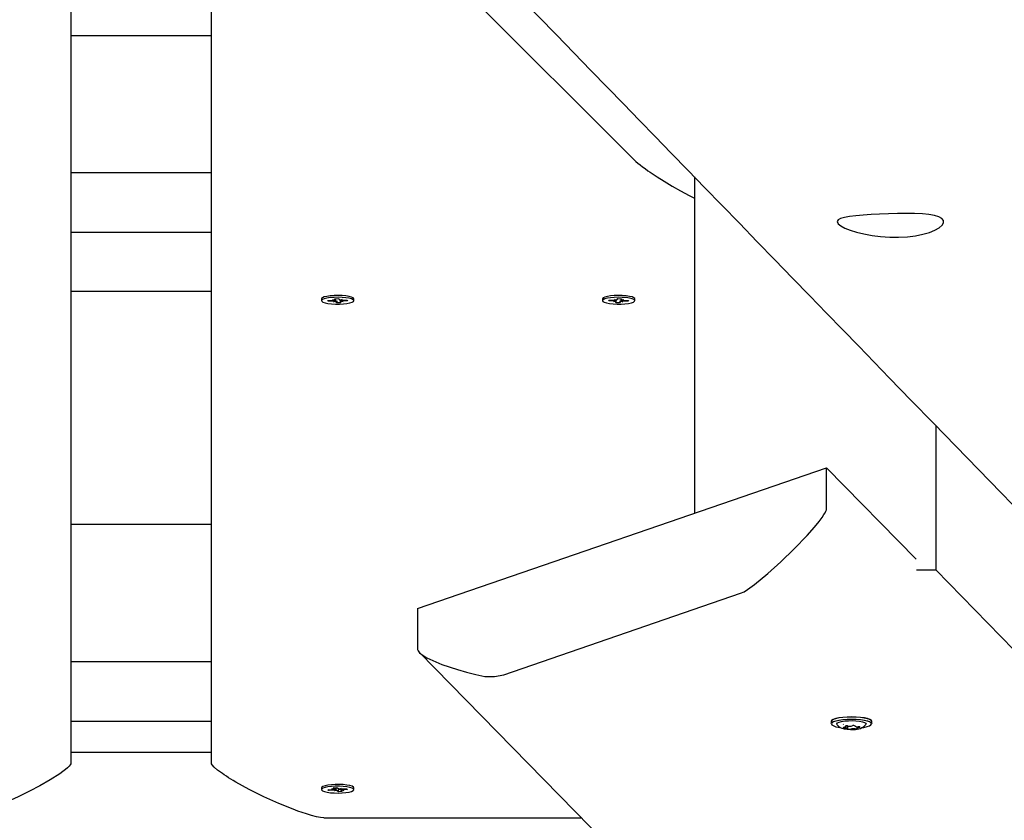
# Paper-space layout 'Основные габаритные размеры' of a CAD drawing. Units: millimetres. Extents: x 2.2 to 21.9, y 5.7 to 16.1.
# Drawn here: x 15 to 15.4, y 10.7 to 11 of the extents above; entities that cross this region are included whole.
import ezdxf

# ---------------------------------------------------------------- set-up
doc = ezdxf.new("R2010")
doc.units = ezdxf.units.MM
doc.header["$LTSCALE"] = 130
doc.header["$PDSIZE"] = -1
doc.linetypes.add('SLD-Сплошная', pattern=[0])
doc.layers.add('ПРИМЕЧАНИЯ', color=7, linetype='SLD-Сплошная')
doc.styles.add('SLDTEXTSTYLE3', font='isocpeui.ttf')
doc.styles.add('SLDTEXTSTYLE4', font='isocpeur.ttf', dxfattribs={"bigfont": 'bigfont'})
doc.dimstyles.new('SLDDIMSTYLE3', dxfattribs={"dimtxt": 0.2955891927083333, "dimasz": 0.2955891927083333, "dimexe": 0, "dimexo": 0.0625, "dimgap": 0.07389729817708332, "dimtad": 2, "dimrnd": 1e-09, "dimzin": 12, "dimdsep": 46, "dimtxsty": 'SLDTEXTSTYLE3', "dimsah": 1, "dimcen": 0.09, "dimadec": 0, "dimazin": 3, "dimtfac": 1, "dimtdec": 3, "dimtofl": 0, "dimtmove": 0, "dimatfit": 3, "dimfxl": 1, "dimfrac": 2, "dimtolj": 1, "dimtzin": 12, "dimarcsym": 0})

# ---------------------------------------------------------------- blocks, each defined once
blk = doc.blocks.new('_D_4')
at = {"layer": 'ПРИМЕЧАНИЯ', "color": 7, "transparency": 16777216}
for p, q in [((18.41538841654379, 14.54654777576049), (3.672857282587247, 14.54654777576054)), ((3.80285728258723, 9.946136977167933), (3.802857282587247, 14.54654777576054)), ((16.33552087096178, 9.946136977167889), (3.672857282587229, 9.946136977167933))]:
    blk.add_line(p, q, dxfattribs=at)
for points in [[(3.802857282587247, 14.54654777576054), (3.75738202217058, 14.2509585830522), (3.848332543003913, 14.2509585830522)], [(3.80285728258723, 9.946136977167933), (3.848332543003897, 10.24172616987627), (3.757382022170564, 10.24172616987627)]]:
    blk.add_solid(points, dxfattribs=at)
at = {"layer": 'ПРИМЕЧАНИЯ', "color": 7, "transparency": 16777216, "insert": (3.355711471954892, 11.73422667722516), "char_height": 0.3439583333333333, "attachment_point": 1, "rotation": 89.99999999999982, "style": 'SLDTEXTSTYLE4'}
blk.add_mtext('4,60м', dxfattribs=at)
blk = doc.blocks.new('_D_5')
at = {"layer": 'ПРИМЕЧАНИЯ', "color": 7, "transparency": 16777216}
for p, q in [((6.705270993417309, 11.76431841816452), (6.705270993417309, 6.865172145112077)), ((20.01998753161696, 10.71950864544931), (20.01998753161696, 6.865172145112077)), ((20.01998753161696, 6.995172145112077), (6.705270993417309, 6.995172145112077))]:
    blk.add_line(p, q, dxfattribs=at)
for points in [[(6.705270993417309, 6.995172145112077), (7.000860186125642, 6.949696884695411), (7.000860186125642, 7.040647405528744)], [(20.01998753161696, 6.995172145112077), (19.72439833890862, 7.040647405528744), (19.72439833890862, 6.949696884695411)]]:
    blk.add_solid(points, dxfattribs=at)
at = {"layer": 'ПРИМЕЧАНИЯ', "color": 7, "transparency": 16777216, "insert": (12.81993944921617, 7.442317955744422), "char_height": 0.3439583333333333, "attachment_point": 1, "style": 'SLDTEXTSTYLE4'}
blk.add_mtext('13,31м', dxfattribs=at)
blk = doc.blocks.new('_D_6')
at = {"layer": 'Defpoints', "color": 0, "transparency": 16777216}
for p in [(4.704843937858453, 11.74831841816453), (21.85861053212997, 10.34381276590325), (21.85861053212997, 6.128139323771438)]:
    blk.add_point(p, dxfattribs=at)
at = {"layer": 'ПРИМЕЧАНИЯ', "color": 0, "lineweight": -2, "transparency": 16777216}
for p, q in [((4.704843937858453, 11.68581841816453), (4.704843937858453, 6.128139323771438)), ((21.85861053212997, 10.28131276590325), (21.85861053212997, 6.128139323771438)), ((5.000433130566786, 6.128139323771438), (21.56302133942164, 6.128139323771438))]:
    blk.add_line(p, q, dxfattribs=at)
at = {"layer": 'ПРИМЕЧАНИЯ', "color": 0, "transparency": 16777216}
for points in [[(5.000433130566786, 6.177404189222827), (5.000433130566786, 6.078874458320049), (4.704843937858453, 6.128139323771438)], [(21.56302133942164, 6.177404189222827), (21.56302133942164, 6.078874458320049), (21.85861053212997, 6.128139323771438)]]:
    blk.add_solid(points, dxfattribs=at)
at = {"layer": 'ПРИМЕЧАНИЯ', "color": 0, "transparency": 16777216, "insert": (13.28172723499418, 6.054242025594355), "char_height": 0.2955891927083333, "attachment_point": 2, "style": 'SLDTEXTSTYLE3'}
blk.add_mtext('\\A1;17.15', dxfattribs=at)
blk = doc.blocks.new('_D_7')
at = {"layer": 'Defpoints', "color": 0, "transparency": 16777216}
for p in [(18.3526145522257, 16.05971525963878), (2.603392779082859, 8.277126495566982), (19.71971877994314, 8.277126495566984)]:
    blk.add_point(p, dxfattribs=at)
at = {"layer": 'ПРИМЕЧАНИЯ', "color": 0, "lineweight": -2, "transparency": 16777216}
for p, q in [((18.2901145522257, 16.05971525963878), (2.603392779082857, 16.05971525963878)), ((2.603392779082858, 15.76412606693044), (2.603392779082859, 8.572715688275315)), ((19.65721877994314, 8.277126495566984), (2.603392779082859, 8.277126495566982))]:
    blk.add_line(p, q, dxfattribs=at)
at = {"layer": 'ПРИМЕЧАНИЯ', "color": 0, "transparency": 16777216}
for points in [[(2.554127913631469, 15.76412606693044), (2.652657644534246, 15.76412606693044), (2.603392779082858, 16.05971525963878)], [(2.554127913631471, 8.572715688275315), (2.652657644534248, 8.572715688275315), (2.603392779082859, 8.277126495566982)]]:
    blk.add_solid(points, dxfattribs=at)
at = {"layer": 'ПРИМЕЧАНИЯ', "color": 0, "transparency": 16777216, "insert": (2.230099457685292, 12.16842087760288), "char_height": 0.2955891927083333, "attachment_point": 2, "rotation": 90, "style": 'SLDTEXTSTYLE3'}
blk.add_mtext('\\A1;7.78', dxfattribs=at)

psp = doc.layouts.new('Основные габаритные размеры')

# ---------------------------------------------------------------- linework, layer by layer
at = {"color": 7, "linetype": 'SLD-Сплошная', "lineweight": 25}
for p, q in [((15.05802087096188, 11.1498903934253), (15.05802087096188, 10.76178873165382)), ((15.10802087096187, 10.76178873165382), (15.10802087096188, 11.14656941548408)), ((15.25802087096188, 10.97685325541129), (15.14802087096188, 11.0869800195321)), ((15.10802087096188, 11.02057535258472), (15.05802087096188, 11.02057535258472)), ((15.10802087096188, 10.9717171028146), (15.05802087096188, 10.9717171028146)), ((15.27995805988343, 10.9702930070541), (15.27995805988343, 10.85061203535256)), ((15.10802087096188, 10.95046890953607), (15.05802087096188, 10.95046890953607)), ((15.10802087096188, 10.92950357445281), (15.05802087096188, 10.92950357445281)), ((15.14727087096188, 10.92689223133627), (15.14727087096188, 10.92625707408924)), ((15.1474361614177, 10.92718432656165), (15.14740845665716, 10.92715790221975)), ((15.14951731114381, 10.92632993048518), (15.15123323539837, 10.92636747968766)), ((15.14966073376165, 10.92603402088344), (15.14951731114381, 10.92632993048518)), ((15.1498364943572, 10.92633691510299), (15.14966073376165, 10.92603402088344)), ((15.15137665801626, 10.92607157008592), (15.14966073376165, 10.92603402088344)), ((15.15112822955318, 10.92658412778893), (15.15206373818322, 10.92649512636281)), ((15.15172897086554, 10.92640766095202), (15.15112822955318, 10.92658412778893)), ((15.15148166386145, 10.92585492198465), (15.15190052971483, 10.92605370066653)), ((15.15231216664625, 10.92598256865983), (15.15148166386145, 10.92585492198465)), ((15.15197111956483, 10.92697104253599), (15.15336375374245, 10.92700151725101)), ((15.15214783671894, 10.92660643963387), (15.15197111956483, 10.92697104253599)), ((15.15215322955319, 10.92658412778892), (15.15215322955319, 10.92697502760981)), ((15.15267798818132, 10.9255126309275), (15.15250127102723, 10.9258772338296)), ((15.15263954296236, 10.92622710836542), (15.15267798818132, 10.9255126309275)), ((15.15407062235896, 10.92554310564253), (15.15267798818132, 10.9255126309275)), ((15.15336375374245, 10.92700151725101), (15.15354047089657, 10.92663691434892)), ((15.15372957527751, 10.9265315795187), (15.15456007806232, 10.92665922619383)), ((15.1538885123706, 10.92655600784315), (15.1538885123706, 10.92593002038961)), ((15.1538939052048, 10.92590770854469), (15.15407062235896, 10.92554310564253)), ((15.15491351237062, 10.92593002038959), (15.15397800374056, 10.92601902181571)), ((15.15456007806232, 10.92665922619383), (15.15414121220895, 10.926460447512)), ((15.15431277105818, 10.92610648722651), (15.15491351237062, 10.92593002038959)), ((15.15466508390753, 10.9264425780926), (15.1563810081621, 10.92648012729504)), ((15.15652443077996, 10.92618421769333), (15.15480850652536, 10.92614666849087)), ((15.15634867018444, 10.92647941965001), (15.15652443077996, 10.92618421769333)), ((15.1563810081621, 10.92648012729504), (15.15652443077996, 10.92618421769333)), ((15.15877087096188, 10.92625707408925), (15.15877087096188, 10.92689223133628)), ((15.24727087096244, 10.92689223133446), (15.24727087096244, 10.92625707408744)), ((15.24951731114438, 10.92618421769149), (15.24966073376222, 10.92648012729324)), ((15.24969307173992, 10.9264794196482), (15.24951731114438, 10.92618421769149)), ((15.25123323539899, 10.92614666848904), (15.24951731114438, 10.92618421769149)), ((15.24966073376222, 10.92648012729324), (15.25137665801678, 10.92644257809078)), ((15.25112822955377, 10.92593002038777), (15.25172897086613, 10.9261064872247)), ((15.25206373818378, 10.9260190218139), (15.25112822955377, 10.92593002038777)), ((15.25148166386201, 10.92665922619205), (15.25231216664684, 10.92653157951688)), ((15.25190052971538, 10.9264604475102), (15.25148166386201, 10.92665922619205)), ((15.25197111956538, 10.92554310564073), (15.25214783671955, 10.92590770854283)), ((15.25336375374302, 10.92551263092567), (15.25197111956538, 10.92554310564073)), ((15.25215322955374, 10.92593002038778), (15.25215322955374, 10.92655600784134)), ((15.25250127102776, 10.9266369143471), (15.25267798818191, 10.92700151724922)), ((15.25267798818191, 10.92700151724922), (15.25407062235952, 10.92697104253415)), ((15.2534021989621, 10.92622710836573), (15.25336375374302, 10.92551263092567)), ((15.25354047089711, 10.92587723382783), (15.25336375374302, 10.92551263092567)), ((15.25456007806293, 10.92585492198285), (15.25372957527808, 10.92598256865802)), ((15.25388851237115, 10.92697502760798), (15.25388851237115, 10.92658412778712)), ((15.25407062235952, 10.92697104253415), (15.25389390520539, 10.92660643963207)), ((15.25397800374112, 10.92649512636101), (15.25491351237115, 10.92658412778709)), ((15.25414121220949, 10.92605370066472), (15.25456007806293, 10.92585492198285)), ((15.25491351237115, 10.92658412778709), (15.25431277105879, 10.9264076609502)), ((15.25638100816269, 10.92603402088165), (15.25466508390809, 10.92607157008413)), ((15.25480850652594, 10.92636747968585), (15.25652443078051, 10.92632993048336)), ((15.25620524756716, 10.92633691510117), (15.25638100816269, 10.92603402088165)), ((15.25652443078051, 10.92632993048336), (15.25638100816269, 10.92603402088165)), ((15.25863328526717, 10.92715790221793), (15.25860558050486, 10.92718432656153)), ((15.25877087096244, 10.92625707408744), (15.25877087096244, 10.92689223133446)), ((15.36589734431364, 10.88181246451287), (15.36589734431364, 10.83044040406666)), ((15.18144109264077, 10.81674729679599), (15.32700212574021, 10.86678320906474)), ((15.32702111804715, 10.85215323354302), (15.32700212574021, 10.86678320906474)), ((15.32700212574021, 10.86678320906474), (15.35889065753326, 10.83426273943247)), ((15.10802087096187, 10.84655264963351), (15.05802087096188, 10.84655264963351)), ((15.35906944092331, 10.83044040406666), (15.36589734431364, 10.83044040406666)), ((15.40702087096188, 10.7883184181645), (15.36589734431364, 10.83044040406666)), ((15.21212983604456, 10.79314456351242), (15.29640201310213, 10.82211272324696)), ((15.18144109264077, 10.81674729679599), (15.18146008494771, 10.80211732127428)), ((15.18207196625456, 10.80100079112211), (15.92393412856127, 10.04443708109624)), ((15.10802087096187, 10.79769439986339), (15.05802087096188, 10.79769439986339)), ((15.10802087096187, 10.77644620658485), (15.05802087096188, 10.77644620658485)), ((15.32863973317397, 10.77651246350638), (15.32864074609701, 10.77573219814522)), ((15.33388586489483, 10.77459049310025), (15.33388550846872, 10.77486505191012)), ((15.33456571692181, 10.77389716838585), (15.33456443642568, 10.7748835481427)), ((15.33722376927184, 10.77489840720891), (15.33722382638427, 10.77485441289511)), ((15.33790305955559, 10.7746377992613), (15.33790367841125, 10.77416108818072)), ((15.3388137334152, 10.7745305136128), (15.3388359796483, 10.7745077317691)), ((15.34314073387885, 10.77575102170498), (15.34313972095582, 10.77653128706614)), ((15.33501265705647, 10.77374195756651), (15.33494452836882, 10.77374668386699)), ((15.33795492913268, 10.77389777957883), (15.33786051308597, 10.77387875646008)), ((15.05802087096188, 10.7656096280128), (15.10802087096187, 10.7656096280128)), ((15.14727087096188, 10.75286952838505), (15.14727087096188, 10.75223437113803)), ((15.1474361614177, 10.75316162361043), (15.14740845665715, 10.75313519926852)), ((15.1495109971199, 10.75217684948318), (15.1511701660176, 10.75227714085843)), ((15.14989406921302, 10.75189072729193), (15.1495109971199, 10.75217684948318)), ((15.15006982980856, 10.75221062910559), (15.14989406921302, 10.75189072729193)), ((15.15155323811075, 10.75199101866718), (15.14989406921302, 10.75189072729193)), ((15.15088970252087, 10.75248662317702), (15.15188373396488, 10.75243349143841)), ((15.15162553251798, 10.75233500288041), (15.15088970252087, 10.75248662317702)), ((15.1514035859458, 10.75289876001708), (15.1527501578048, 10.75298015591579)), ((15.15187558548907, 10.75254621660288), (15.1514035859458, 10.75289876001708)), ((15.15183370160748, 10.75178153634858), (15.15208375457856, 10.75199275007108)), ((15.15254726955471, 10.75193788692859), (15.15183370160748, 10.75178153634858)), ((15.15191470252088, 10.75248662317702), (15.15191470252088, 10.75292965535526)), ((15.1527501578048, 10.75298015591579), (15.15322215734809, 10.75262761250162)), ((15.15329158411896, 10.75148858636028), (15.1528195845757, 10.75184112977446)), ((15.15311582352343, 10.75270703480217), (15.15314579520646, 10.75249925813662)), ((15.15318889954437, 10.75220044022917), (15.15329158411896, 10.75148858636028)), ((15.15463815597798, 10.751569982259), (15.15329158411896, 10.75148858636028)), ((15.15349447236905, 10.75253085534749), (15.15420804031628, 10.75268720592745)), ((15.15420804031628, 10.75268720592745), (15.15395798734521, 10.75247599220501)), ((15.1541270394029, 10.75247009307259), (15.1541270394029, 10.75198211909908)), ((15.15515203940292, 10.75198211909906), (15.1541580079589, 10.75203525083767)), ((15.15416615643466, 10.75192252567324), (15.15463815597798, 10.751569982259)), ((15.15441620940575, 10.75213373939568), (15.15515203940292, 10.75198211909906)), ((15.15448850381303, 10.7524777236089), (15.15614767271073, 10.75257801498411)), ((15.15653074480387, 10.75229189279289), (15.15487157590613, 10.75219160141766)), ((15.15614767271073, 10.75257801498411), (15.15653074480387, 10.75229189279289)), ((15.15877087096188, 10.75223437113803), (15.15877087096188, 10.75286952838506)), ((15.14802087096188, 10.74224543174577), (15.23968559135501, 10.74224543174577))]:
    psp.add_line(p, q, dxfattribs=at)
at = {"color": 7, "linetype": 'SLD-Сплошная', "lineweight": 25, "flags": 128}
for points in [[(14.44698296869543, 11.82585128650791), (14.45838497744144, 11.81416949656534), (14.46606953214439, 11.80629578671157), (14.47362367130608, 11.79855529426901), (14.48104743231916, 11.79094800335955), (14.48834085191853, 11.78347389825018), (14.49550179527408, 11.77613518821494), (14.50091251226214, 11.77058991515539), (14.50604879390931, 11.76532571334722), (14.51091068898786, 11.76034256272201), (14.51549824365093, 11.75564044417256), (14.5198115014252, 11.75121933958186), (14.52243939913496, 11.74852567204945), (14.52524185208296, 11.74565302810061), (14.52823256688082, 11.74258734737022), (14.53141152529578, 11.73932863701607), (14.53477870797377, 11.73587690465367), (14.53833409443752, 11.73223215836376), (14.54207766308464, 11.72839440670029), (14.54600939118557, 11.72436365869873), (14.549700242052, 11.72057975849167), (14.55354277438586, 11.71664025432785), (14.55753696939772, 11.71254515377809), (14.56168280755984, 11.70829446474974), (14.5659802686047, 11.70388819549288), (14.57031513630473, 11.6994434461924), (14.57451608816864, 11.6951358865097), (14.57965567154433, 11.6898657143023), (14.58457663245535, 11.68481955346702), (14.58927900644427, 11.67999738956832), (14.59376282747773, 11.6753992087223), (14.5980281279423, 11.67102499761276), (14.6020045899582, 11.66694689134944), (14.60577032343867, 11.66308480353585), (14.60932535459545, 11.65943872323847), (14.61266970815748, 11.6560086401046), (14.61519351880854, 11.653420084976), (14.61770538190732, 11.65084374226758), (14.62035189419447, 11.6481292490361), (14.62313332427317, 11.64527632280521), (14.62604966018483, 11.64228496852143), (14.63007265351397, 11.63815839831406), (14.6343269392317, 11.63379446573042), (14.63881248595639, 11.62919318393554), (14.64330984592054, 11.62457965263245), (14.64801786058058, 11.61974988449732), (14.65282574800791, 11.61481751259856), (14.65743687257109, 11.61008685774834), (14.66203914807902, 11.60536514465078), (14.66640771900143, 11.60088307516865), (14.67054261820366, 11.59664063553813), (14.6747135985815, 11.59236106541278), (14.67861640507663, 11.58835655029324), (14.68225590168705, 11.58462211940254), (14.68563768847314, 11.58115204481303), (14.68876179883722, 11.57794630905259), (14.69049536961418, 11.57616741753155), (14.69217291683115, 11.57444599606014), (14.69396495857362, 11.57260706598751), (14.69589431173474, 11.57062720913614), (14.69796096806305, 11.5685064289604), (14.70016491874537, 11.56624472914606), (14.70293867789452, 11.5633982469349), (14.70590311370433, 11.56035603532552), (14.70905820873583, 11.55711810161858), (14.71240394446156, 11.55368445358343), (14.716014456477, 11.54997899331808), (14.71982342739527, 11.54606976673623), (14.72379118025128, 11.54199748259631), (14.72775227261444, 11.53793193656157), (14.73168847751721, 11.53389183760119), (14.73559979877842, 11.52987718381196), (14.73948624019016, 11.5258879732995), (14.74636444366244, 11.51882766084753), (14.75316334409833, 11.51184846462721), (14.75988296245121, 11.5049503740791), (14.76652331939976, 11.49813337874915), (14.77308443534717, 11.49139746829372), (14.77956205651706, 11.48474702050212), (14.78586082296913, 11.4782799558805), (14.79272434704968, 11.47123277149241), (14.799308753661, 11.4644719077574), (14.80561410357164, 11.45799733653964), (14.81164045472183, 11.45180903104702), (14.81617975473615, 11.44714759858496), (14.82054687529469, 11.4426628639655), (14.8247866518827, 11.43830879607923), (14.82916388913496, 11.43381344968225), (14.83461074707397, 11.42821946144938), (14.84031392844859, 11.42236203597312), (14.84627338044398, 11.41624120188187), (14.85248904743412, 11.40985699001716), (14.85896087098017, 11.40320943347621), (14.86568878982916, 11.39629856765711), (14.87090275307335, 11.39094264419638), (14.87617630798397, 11.38552534723918), (14.8813200749133, 11.38024122289387), (14.88632698290765, 11.37509754705686), (14.8911970563531, 11.37009430658397), (14.89593031890533, 11.36523148871599), (14.9005267934888, 11.36050908108741), (14.90498650229595, 11.35592707173492), (14.90951191173828, 11.35127744478454), (14.9138872673216, 11.3467818802721), (14.91819570722253, 11.3423549641255), (14.92271742141261, 11.33770879627054), (14.92747521320564, 11.33281992881433), (14.93246905300366, 11.32768837354703), (14.93692740092575, 11.32310695942161), (14.94155837321362, 11.31834803830682), (14.94627997780534, 11.31349585778866), (14.95086948111561, 11.30877931304978), (14.95531436463583, 11.30421127994132), (14.96091638228618, 11.29845389752052), (14.96627046632184, 11.29295116295298), (14.97137665313262, 11.2877030612203), (14.97572629740469, 11.28323241552162), (14.97990600081489, 11.2789363406133), (14.98409833625306, 11.27462718609888), (14.98833670672844, 11.27027061637266), (14.99262110794248, 11.26586663286722), (14.99695153556368, 11.26141523703239), (15.00638598986514, 11.25171688475616), (15.01603172637093, 11.24180084427742), (15.02591640567515, 11.2316386473813), (15.03607028449547, 11.22119915022967), (15.04649330611265, 11.2104823703556), (15.06010285946241, 11.19648838782699), (15.07368850730759, 11.18251801753221), (15.08715025665852, 11.16867410653095), (15.1004904652078, 11.15495426247348), (15.11380960379093, 11.14125517610485), (15.11968035884136, 11.13521666148322), (15.12555742560794, 11.12917147924092), (15.13144080159449, 11.12311963196906), (15.13733048430291, 11.11706112228216), (15.14316537775182, 11.11105880022722), (15.14864054567048, 11.10542637038495), (15.15384579797376, 11.10007146964726), (15.15878117655239, 11.09499407628891), (15.1634467209425, 11.09019416984759), (15.16809420919162, 11.08541273190627), (15.17288182289095, 11.08048701784879), (15.17781127548992, 11.07541525507531), (15.18288564710571, 11.07019426440179), (15.1881793800129, 11.06474743924268), (15.19362294621041, 11.05914630431814), (15.19930863970875, 11.05329587870416), (15.20523642363316, 11.04719618061199), (15.21140625948131, 11.04084722920724), (15.21794617171909, 11.03411725627481), (15.22447223602809, 11.02740132771425), (15.23084004320333, 11.0208480628117), (15.23704962143696, 11.01445744772472), (15.24310099818312, 11.00822946891161), (15.24899420015689, 11.00216411313995), (15.2547292533334, 10.99626136749488), (15.26038172911872, 10.99044346121569), (15.26598428670416, 10.98467678505573), (15.27173235535262, 10.97876018155601), (15.27762941305316, 10.9726900592633), (15.28367543859815, 10.96646642813934), (15.28975847976976, 10.96020452174688), (15.29598517398954, 10.95379455992645), (15.30234775947418, 10.94724452135712), (15.30864876958003, 10.94075768774589), (15.31492593689566, 10.93429521806866), (15.32104915479732, 10.92799106793463), (15.3270184479794, 10.92184522544186), (15.33283384049278, 10.91585767894176), (15.33849535574398, 10.91002841704571), (15.34400301649446, 10.90435742863157), (15.34946058963049, 10.89873787770335), (15.35719528671098, 10.89077338874505), (15.36503974647858, 10.88269560130778), (15.37299394666567, 10.87450452785569), (15.38105786467556, 10.86620018114431), (15.38918054916531, 10.85783502384386), (15.3969790050359, 10.84980349930099), (15.4045691365255, 10.84198626811827), (15.41195098167653, 10.83438331305397), (15.41912287252908, 10.82699637330118), (15.42571548412249, 10.82020588488517), (15.43208033861472, 10.81364981039087), (15.43821748076263, 10.80732812305474), (15.4417273971145, 10.8037125895647), (15.44515826199226, 10.80017843499215), (15.4486637684937, 10.79656733948452), (15.45244840483331, 10.79266864749803), (15.45651315451441, 10.78848133236998), (15.46085799023026, 10.78400540773917), (15.46548288271782, 10.77924088832436), (15.47038780075696, 10.77418778993808), (15.47443808988267, 10.77001506234986), (15.47866121454008, 10.76566420053461), (15.48305715704092, 10.76113521361933), (15.48755609961609, 10.75650002498365), (15.49418500000983, 10.74967021986406), (15.50056546146533, 10.74309620935071), (15.50669752246857, 10.73677797424008), (15.51258121996822, 10.73071549600732), (15.51821658937431, 10.7249087568214), (15.52360366455713, 10.71935773955979), (15.52766474166334, 10.71517299461372), (15.53177037125947, 10.71094227143868), (15.5360427846647, 10.70653960921934), (15.54048196602687, 10.70196501568278), (15.54508789889486, 10.69721849887206), (15.54986056621828, 10.6923000671502), (15.55433409471169, 10.68768982621141), (15.55894479151868, 10.68293813999783), (15.56369264263213, 10.6780450154522), (15.56857763363855, 10.67301045974514), (15.5735997497179, 10.667834480278), (15.57869324169801, 10.66258483455099), (15.58332546869158, 10.65781050468222), (15.58776852615533, 10.6532310668215), (15.59202243343648, 10.64884651128756), (15.59608720904538, 10.6446568287877), (15.59996287065503, 10.64066201042319), (15.60406509243985, 10.63643360140786), (15.60793179402922, 10.63244789636915), (15.61156299629418, 10.62870488472127), (15.61495871880451, 10.62520455652147), (15.61811897982836, 10.62194690247723), (15.62110128929078, 10.61887264814301), (15.62416638597342, 10.6157130178854), (15.62734617300684, 10.61243512109827), (15.63230815528303, 10.60731996187326), (15.63752585632352, 10.60194108617481), (15.64299924680513, 10.596298508906), (15.64634435737584, 10.59284994106811), (15.64969323583915, 10.58939744533755), (15.65287298234701, 10.58611927441108), (15.65587856135576, 10.58302062609082), (15.65876595468355, 10.58004379023292), (15.6614720215663, 10.57725386853046), (15.66399677239212, 10.57465085600053), (15.66637127356655, 10.57220272816546), (15.66891779296587, 10.56957722437412), (15.67172163145429, 10.56668639170827), (15.67478277338439, 10.56353023804373), (15.67809368148171, 10.56011652574891), (15.68166073626075, 10.55643866666168), (15.68548391809932, 10.5524966706554), (15.68956320601695, 10.54829054829911), (15.69389857767459, 10.54382031086508), (15.69748457631278, 10.5401227044217), (15.70122864077704, 10.53626206085138), (15.70503907458157, 10.53233292718164), (15.70872816458461, 10.5285288653206), (15.71229034387078, 10.52485562093107), (15.71735628274244, 10.51963164942974), (15.72214124133546, 10.51469733536412), (15.7266452497336, 10.51005266296943), (15.7308683361943, 10.50569761741248), (15.73481052714811, 10.50163218480405), (15.73847184719834, 10.49785635221044), (15.74103352947524, 10.49521452053919), (15.7434372436514, 10.49273557743574), (15.74568663338651, 10.49041576939753), (15.74796201000491, 10.48806914201497), (15.75036366247984, 10.48559226395059), (15.75289158433503, 10.48298513855859), (15.75554576874273, 10.48024776938882), (15.75832620852366, 10.4773801601881), (15.76200073493043, 10.4735903904947), (15.76587476868058, 10.46959480292969), (15.76994829314538, 10.46539340628296), (15.77422129081774, 10.46098620985291), (15.77869374331222, 10.45637322345165), (15.78318485306764, 10.45174092060718), (15.78786054344428, 10.44691815676677), (15.79269196660028, 10.44193467877961), (15.79743756123258, 10.43703964881682), (15.80204297370524, 10.43228913802768), (15.80650821803387, 10.4276831390724), (15.81159089785937, 10.42244015505174), (15.81647892013713, 10.4173978811839), (15.82117230547773, 10.41255630656911), (15.82567107364949, 10.4079154207216), (15.8300610576885, 10.40338668656712), (15.83424843885148, 10.39906689542562), (15.83823323542893, 10.39495603752551), (15.8420154647975, 10.39105410356764), (15.84576085593604, 10.38719012431488), (15.84969575158993, 10.3831305874951), (15.8538214629041, 10.37887413269169), (15.85887594089353, 10.37365939781544), (15.86419009106823, 10.36817666183858), (15.86976388500607, 10.36242593998439), (15.87559729289608, 10.35640724829396), (15.88169028353837, 10.35012060363702), (15.88804282434422, 10.34356602372353), (15.89306929870455, 10.33837958712161), (15.89789255769277, 10.33340275181955), (15.90251067017251, 10.32863752069684), (15.90692365708273, 10.32408388198318), (15.91113153835823, 10.31974182448266), (15.91513433292972, 10.31561133758035), (15.91926713841639, 10.3113466354945), (15.92315591700229, 10.30733369577005), (15.92680068917662, 10.30357250704271), (15.93021469828011, 10.30004941190281), (15.93374606786229, 10.29640516541621), (15.93754902038396, 10.29248060845441), (15.94162353434194, 10.2882757528325), (15.94559704488524, 10.28417507822753), (15.94979870392963, 10.27983889637627), (15.95422849121054, 10.27526721872425), (15.95888638528354, 10.27046005747891), (15.96377236352454, 10.26541742561723), (15.9688864021301, 10.26013933689383), (15.97342315935037, 10.25545697574827), (15.97786618452143, 10.25087128950756), (15.98216362121476, 10.2464358050252), (15.98631548231564, 10.24215051526679), (15.99032178026406, 10.23801541342183), (15.99418252705463, 10.2340304929064), (15.99789773423662, 10.23019574736557), (16.00181637712807, 10.22615097206491), (16.00555894467614, 10.22228789325553), (16.0091254503855, 10.21860650345969), (16.0125159071087, 10.21510679554883), (16.01573684762657, 10.21178203194977), (16.02101639631, 10.20633223142331), (16.02653525343254, 10.20063530990831), (16.03229339528077, 10.19469127946274), (16.03829079720454, 10.1885001526449), (16.04452743361685, 10.18206194252005), (16.04952017252506, 10.17690774499742), (16.05437472734107, 10.17189612476089), (16.05907860013906, 10.16703999090715), (16.06363180513408, 10.16233933561724), (16.06803435606095, 10.15779415132374), (16.07158807510826, 10.15412525502887), (16.07503718990374, 10.15056431552511), (16.07838170763153, 10.14711132884201), (16.08162163524423, 10.14376629113542), (16.0848057245333, 10.14047887150242), (16.08810792827755, 10.13706947115253), (16.09217126677041, 10.13287418167192), (16.09642010116368, 10.12848731802087), (16.10085441678715, 10.12390888815707), (16.10547419832385, 10.11913890041993), (16.11003624547971, 10.11442845990729), (16.11476575376976, 10.10954504379493), (16.11966270842552, 10.10448866021646), (16.12262681807915, 10.10142801324573), (16.12565073954062, 10.09830557889999), (16.12880991748985, 10.09504345200888), (16.13214508973795, 10.09159956277998), (16.13634498905526, 10.08726271093851), (16.14079427915802, 10.08266827786458), (16.14549293986524, 10.07781627447339), (16.15044094987878, 10.0727067123182), (16.15563828678341, 10.06733960359684), (16.16108492704696, 10.06171496115858), (16.16678084602045, 10.05583279851136), (16.17272601793823, 10.04969312982942), (16.1789204159182, 10.04329596996121), (16.18536401196205, 10.03664133443771), (16.19205677695551, 10.0297292394811), (16.19899868066869, 10.02255970201382), (16.20577206675066, 10.01556407191045), (16.20930670888943, 10.01191338226329)], [(15.25802087096188, 10.97685325541129), (15.25855908065421, 10.97633731532774), (15.25917691172864, 10.97578744179076), (15.25987436418519, 10.97520363480035), (15.26065143802384, 10.97458589435651), (15.26150813324459, 10.97393422045924), (15.26244444984745, 10.97324861310854), (15.26346038783242, 10.97252907230441), (15.26428676213865, 10.9719589744326), (15.26672622344797, 10.97034207081891), (15.26921591821908, 10.96877293423198), (15.27208030867761, 10.96704800453515), (15.27504214511644, 10.96534538493989), (15.27810142753557, 10.96366507544621), (15.27995805988343, 10.96269005495445)], [(15.33117269843012, 10.95356877114759), (15.3320864945724, 10.95286575954768), (15.33352740361155, 10.95210671076435), (15.33537241383065, 10.95136577416202), (15.33767374986775, 10.95063710752068), (15.34026457353599, 10.94999427075838), (15.34320221288279, 10.9494464692475), (15.34625725635625, 10.9490577683581), (15.3495070114883, 10.94883784242693), (15.35264235650627, 10.948817305742), (15.35578755166623, 10.94899859875535), (15.35864756345179, 10.94936086747869), (15.36133707946732, 10.94990727489493), (15.36364539305675, 10.95058309401422), (15.36562574215929, 10.9513871094843), (15.36713310722183, 10.95224480269392), (15.36818309255274, 10.95315011703305), (15.3686872409191, 10.95401005432534), (15.36865591460958, 10.95483301064497), (15.36809971625409, 10.95553197887807), (15.36700466119023, 10.95613578989169), (15.36547612999381, 10.95659601656696), (15.36346549602395, 10.95694304597792), (15.36111984444579, 10.95716627717888), (15.35838641283721, 10.9572895235555), (15.35546037126423, 10.95732300991844), (15.35228167117091, 10.95728591657682), (15.34912807566934, 10.95719726045374), (15.34589745195795, 10.95706493038634), (15.34289643854927, 10.95690582151369), (15.34000392368141, 10.95671117427869), (15.33746414492412, 10.956488461271), (15.33519995326266, 10.95621629233926), (15.33338093164346, 10.9558956028387), (15.33197831270768, 10.9554982388637), (15.3311059591639, 10.95503447036667), (15.33074817556897, 10.9544737835491), (15.33117269843012, 10.95356877114759)], [(15.15877087096188, 10.92689223133627), (15.15876631906835, 10.9269408363431), (15.15852892771466, 10.92724291091614), (15.15794544489798, 10.92752295100147), (15.15705253298957, 10.92776336065062), (15.15590629692855, 10.92794903404115), (15.15457875894219, 10.92806830463109), (15.15315333312452, 10.92811367821062), (15.151719584222, 10.92808230379087), (15.15036759995115, 10.92797615274202), (15.14918233045595, 10.92780189492485), (15.14823825057791, 10.92757047959892), (15.14759468032783, 10.92729644744021), (15.14729205759143, 10.9269970168971), (15.14727087096188, 10.92689223133627)], [(15.1536099281423, 10.92504173108216), (15.15501386519196, 10.92511104034067), (15.15629257508442, 10.92525235911442), (15.15736571177437, 10.92545680782512), (15.15816584613687, 10.92571154020836), (15.15864270278723, 10.92600055049168), (15.15876631906835, 10.92630567909606), (15.15852892771466, 10.92660775366911), (15.15794544489797, 10.92688779375444), (15.15705253298957, 10.92712820340359), (15.15590629692855, 10.92731387679412), (15.15457875894219, 10.92743314738406), (15.15315333312452, 10.92747852096359), (15.151719584222, 10.92744714654384), (15.15036759995115, 10.92734099549498), (15.14918233045595, 10.92716673767782), (15.14823825057791, 10.92693532235188), (15.14759468032783, 10.92666129019318), (15.14729205759143, 10.92636185965006), (15.14734939726819, 10.92605584504479), (15.14776309649535, 10.92576247440044), (15.14850716102898, 10.92550018127355), (15.14953483855796, 10.92528544650593), (15.15078155632361, 10.92513176267277), (15.1521689784636, 10.92504878629451), (15.1536099281423, 10.92504173108216)], [(15.25877087096245, 10.92689223133446), (15.2587496843329, 10.92699701689528), (15.25844706159649, 10.9272964474384), (15.25780349134642, 10.9275704795971), (15.25685941146837, 10.92780189492304), (15.25567414197317, 10.92797615274021), (15.25432215770232, 10.92808230378906), (15.25288840879981, 10.92811367820881), (15.25146298298213, 10.92806830462928), (15.25013544499577, 10.92794903403934), (15.24898920893475, 10.92776336064881), (15.24809629702635, 10.92752295099966), (15.24751281420967, 10.92724291091433), (15.24727542285598, 10.92694083634128), (15.24727087096245, 10.92689223133446)], [(15.25243181378202, 10.92504173108035), (15.25387276346072, 10.9250487862927), (15.25526018560071, 10.92513176267096), (15.25650690336636, 10.92528544650412), (15.25753458089534, 10.92550018127174), (15.25827864542897, 10.92576247439863), (15.25869234465613, 10.92605584504297), (15.25874968433289, 10.92636185964825), (15.25844706159649, 10.92666129019137), (15.25780349134642, 10.92693532235007), (15.25685941146837, 10.92716673767601), (15.25567414197317, 10.92734099549317), (15.25432215770232, 10.92744714654203), (15.2528884087998, 10.92747852096178), (15.25146298298213, 10.92743314738225), (15.25013544499577, 10.92731387679231), (15.24898920893475, 10.92712820340177), (15.24809629702635, 10.92688779375263), (15.24751281420966, 10.9266077536673), (15.24727542285597, 10.92630567909425), (15.24739903913709, 10.92600055048987), (15.24787589578745, 10.92571154020655), (15.24867603014995, 10.92545680782331), (15.2497491668399, 10.92525235911261), (15.25102787673236, 10.92511104033886), (15.25243181378202, 10.92504173108035)], [(15.29640201310213, 10.82211272324696), (15.29763639671049, 10.822691918867), (15.29886102012375, 10.82346240841345), (15.30131948510489, 10.82522963311482), (15.30608109318817, 10.82912005436994), (15.31078359020886, 10.83336746862188), (15.3154655444466, 10.83789642295469), (15.3200815652376, 10.8427209993851), (15.32268028299754, 10.84565561827497), (15.32435482200014, 10.84769604992218), (15.32542422271574, 10.84911518532571), (15.32609951732065, 10.8501064215731), (15.32651917907878, 10.85080424465247), (15.32677331871058, 10.8513013117579), (15.32698103156108, 10.85186524402895), (15.32701791676028, 10.85207872989301), (15.32702111804715, 10.85215323354302)], [(15.18146008494771, 10.80211732127428), (15.18148616024415, 10.80191112269898), (15.18159383331204, 10.80163093408021), (15.18214930891758, 10.80092346964345), (15.18340208411847, 10.79993351949466), (15.18472211684766, 10.79916713931254), (15.19012912905579, 10.79677265989283), (15.19567768357516, 10.79504298100491), (15.1989011530987, 10.79409240789193), (15.20215221891449, 10.79317748296468), (15.20543676521545, 10.79254800284467), (15.20876067619451, 10.79245376415342), (15.21212983604456, 10.79314456351242)], [(15.34313972095581, 10.77653128706614), (15.34297601267375, 10.77686879788716), (15.342457446404, 10.77720775371939), (15.34160954726219, 10.777512316743), (15.34047483245179, 10.77776721489625), (15.33911020131156, 10.77795966652136), (15.33758408214508, 10.77808002129026), (15.33597300093986, 10.77812224411226), (15.33435774403483, 10.77808421775877), (15.33281930715593, 10.77796784902993), (15.33143483395223, 10.77777897313972), (15.3302737476912, 10.77752706111396), (15.32939427008627, 10.77722474487351), (15.3288405018169, 10.77688718381703), (15.32864021113647, 10.77653130466541), (15.32863973317397, 10.77651246350638)], [(15.32887960470911, 10.77692154834229), (15.3289376058946, 10.77697967824882), (15.32948373598094, 10.77731258329073), (15.33035108286029, 10.777610729652), (15.3314961541384, 10.77785916702913), (15.33286153115999, 10.77804543773464), (15.33437874821987, 10.77816020137757), (15.33597172571931, 10.77819770322963), (15.3375605851148, 10.77815606279138), (15.33906565436175, 10.77803736808826), (15.34041146300349, 10.77784757096832), (15.34153052657513, 10.77759618865167), (15.34236673055636, 10.77729582649735), (15.3428781441879, 10.77696154591798), (15.34289878091755, 10.77693975559543)], [(15.32864074609701, 10.77573219814522), (15.32864122405951, 10.77575103930425), (15.32884151473994, 10.77610691845587), (15.3293952830093, 10.77644447951235), (15.33027476061424, 10.77674679575281), (15.33143584687526, 10.77699870777857), (15.33282032007897, 10.77718758366877), (15.33435875695787, 10.77730395239761), (15.3359740138629, 10.7773419787511), (15.33758509506812, 10.7772997559291), (15.3391112142346, 10.7771794011602), (15.34047584537483, 10.77698694953509), (15.34161056018523, 10.77673205138184), (15.34245845932704, 10.77642748835823), (15.34297702559678, 10.776088532526), (15.34314073387885, 10.77575102170498)], [(15.33983756692867, 10.77433288246908), (15.34028431291442, 10.77440431818222), (15.34142938419254, 10.77465275555935), (15.34229673107189, 10.77495090192062), (15.34284286115823, 10.77528380696254), (15.34304038920858, 10.7756347774362), (15.3428794103417, 10.77598621421653), (15.34236799671016, 10.7763204947959), (15.34153179272892, 10.77662085695022), (15.34041272915729, 10.77687223926687), (15.33906692051555, 10.77706203638681), (15.3375618512686, 10.77718073108993), (15.33597299187311, 10.77722237152818), (15.33438001437367, 10.77718486967612), (15.33286279731379, 10.77707010603319), (15.3314974202922, 10.77688383532768), (15.33035234901409, 10.77663539795055), (15.32948500213474, 10.77633725158928), (15.3289388720484, 10.77600434654736), (15.32874134399804, 10.7756533760737), (15.32890232286492, 10.77530193929337), (15.32890232286492, 10.77530193929337)], [(15.33068825039443, 10.77548230910543), (15.33064714294789, 10.77569423234893), (15.33089221859344, 10.77599218973651), (15.33147794384021, 10.77626642379968), (15.33236440248058, 10.77649824594023), (15.33349118382316, 10.77667185786239), (15.33478149958154, 10.77677542820056), (15.33614741686914, 10.77680189880736), (15.33749585068009, 10.77674946575468), (15.33873490747858, 10.77662170226841), (15.33978014759141, 10.776427315219), (15.34056033963224, 10.77617955176263), (15.34102231480283, 10.7758952965694), (15.34113459025873, 10.77559392116097), (15.34109036393254, 10.7754901473986)], [(15.33071828555117, 10.77547506704698), (15.33082267050152, 10.77527867363196), (15.33129273733719, 10.77476952066748), (15.33182844879898, 10.77439735982882), (15.33244274363017, 10.77411962963032), (15.33327591717675, 10.7738876463685), (15.33432718664247, 10.77372689705062), (15.33551773748785, 10.77365374228813), (15.3366501428976, 10.7736686993565)], [(15.33296634332025, 10.77549714753898), (15.33303477209488, 10.7754593922757), (15.33304443619527, 10.77545694022367)], [(15.33375636484268, 10.77470202377987), (15.33383940665921, 10.77465869673798), (15.33388110305544, 10.77461251588272), (15.33387974367422, 10.77456537552065), (15.33383538427643, 10.77451920931658), (15.33374984445369, 10.77447591097609), (15.33362663298997, 10.77443725656695), (15.33347080393375, 10.77440483166611), (15.33328874928445, 10.77437996632045)], [(15.33462076874121, 10.77487610078378), (15.33443971909396, 10.77489428915128), (15.33424133503748, 10.77489834674902), (15.3340475138833, 10.77488782570595), (15.3338796492972, 10.77486388731779), (15.33375626990093, 10.77482917386513), (15.33369099411286, 10.77478751696279), (15.33369102696897, 10.77474351463233), (15.33375636484268, 10.77470202377987)], [(15.33328874928445, 10.77437996632045), (15.33312598953288, 10.77435436051216), (15.33300991732429, 10.77431844390411), (15.3329533445215, 10.77427618091345), (15.33296251553904, 10.7742322364608), (15.33303641809482, 10.77419146106382), (15.33316689494416, 10.77415835544494), (15.3333395442633, 10.77413657374887), (15.33353530929939, 10.77412852020401)], [(15.33803317846341, 10.7740495575011), (15.33795013664688, 10.774092884543), (15.33790844025065, 10.77413906539825), (15.33790979963186, 10.77418620576032), (15.33795415902965, 10.77423237196439), (15.33803969885239, 10.77427567030488), (15.33816291031611, 10.77431432471402), (15.33831873937233, 10.77434674961485), (15.33850079402163, 10.77437161496052)], [(15.33795492913268, 10.77389777957883), (15.33801069303608, 10.77391401273012), (15.33805460047072, 10.77393192379633), (15.33808561816377, 10.77395109127667), (15.33810301617647, 10.7739710641032), (15.33810638508171, 10.77399137225577), (15.3380956455991, 10.77401153782303), (15.33807105046069, 10.77403108624905), (15.33803317846341, 10.7740495575011)], [(15.05802087096188, 10.76178873165382), (15.05795918849987, 10.76147907405319), (15.05777414111384, 10.76111969914108), (15.05738924255091, 10.76062282239542), (15.0568266984974, 10.76005435272122), (15.0560865089533, 10.75941429011852), (15.05516867391862, 10.75870263458729), (15.05407319339336, 10.75791938612753), (15.05063903409013, 10.7557213010282), (15.04698353997715, 10.7536292502229), (15.04327620807407, 10.75167378130291), (15.03928984013829, 10.74971832954671), (15.03660864832069, 10.74847619246808), (15.03398429205266, 10.74731819327454), (15.0314167713342, 10.74624433196611), (15.02890608616532, 10.74525460854277), (15.02730210621873, 10.74465661538069), (15.02578317209472, 10.74411980570189), (15.0243492837933, 10.74364417950636), (15.02268985610154, 10.7431394234982), (15.01996563544638, 10.74246892968388), (15.01802087096187, 10.74224543174577)], [(15.14802087096188, 10.74224543174577), (15.14687283853536, 10.74233604423705), (15.14540870085545, 10.74260788171087), (15.14362845792214, 10.74306094416723), (15.1418854317399, 10.74358277522349), (15.14039208973943, 10.74407414868767), (15.13880474786757, 10.74463298554767), (15.13712340612432, 10.74525928580348), (15.13205336957721, 10.74731995836524), (15.12675558748655, 10.74971658280403), (15.12406540492074, 10.75102091120978), (15.12149907829965, 10.75232542862782), (15.11905660762329, 10.75363013505815), (15.11673799289166, 10.75493503050076), (15.11583282871036, 10.75546479189687), (15.11497092566542, 10.7559821879929), (15.11415228375683, 10.75648721878887), (15.1133769029846, 10.75697988428478), (15.11264478334873, 10.75746018448061), (15.11195592484921, 10.75792811937638), (15.1102343387735, 10.75919062161961), (15.10900463443371, 10.76025489108025), (15.10826681182983, 10.76112092775833), (15.10808235617886, 10.76147960880389), (15.10802087096187, 10.76178873165382)], [(15.15877087096187, 10.75286952838505), (15.15863931097331, 10.75312938534832), (15.15815865949561, 10.75341811167723), (15.15735518186885, 10.75367236850034), (15.15627936354734, 10.75387617992637), (15.15499880215278, 10.75401673973385), (15.15359396006718, 10.75408521603315), (15.15215310868541, 10.75407730620652), (15.15076678199888, 10.75399350725748), (15.14952208801186, 10.75383908458217), (15.14849723542521, 10.75362374112523), (15.14775661949609, 10.75336100770801), (15.14734677584713, 10.75306739283741), (15.14727087096187, 10.75286952838505)], [(15.15459420277287, 10.75105922642402), (15.1559201687474, 10.75117928392545), (15.1570639611792, 10.75136563643679), (15.15795371138319, 10.75160657474439), (15.1585335130818, 10.75188695980827), (15.15876693520193, 10.75218917400369), (15.15863931097332, 10.75249422810129), (15.15815865949561, 10.7527829544302), (15.15735518186886, 10.75303721125331), (15.15627936354734, 10.75324102267934), (15.15499880215278, 10.75338158248682), (15.15359396006718, 10.75345005878611), (15.15215310868541, 10.75344214895949), (15.15076678199888, 10.75335835001044), (15.14952208801186, 10.75320392733514), (15.14849723542521, 10.75298858387819), (15.14775661949609, 10.75272585046098), (15.14734677584714, 10.75243223559037), (15.1472934564621, 10.75212618816853), (15.14760001159404, 10.75182693828053), (15.14824717925659, 10.7515532888974), (15.1491942955254, 10.75132243441629), (15.15038184960203, 10.75114888027328), (15.15173522309635, 10.75104353151346), (15.15316937857434, 10.75101300758685), (15.15459420277287, 10.75105922642402)], [(15.1541270394029, 10.75227699740335), (15.15354181549488, 10.75224176682069), (15.15314579520645, 10.75223263549435)]]:
    psp.add_lwpolyline(points, dxfattribs=at)
at = {"color": 7, "linetype": 'SLD-Сплошная', "lineweight": 25}
for centre, radius, start, end in [((15.15116733984009, 10.9302586180467), 0.003891696282315577, 270.9701984785543, 278.2976274166733), ((15.15148333844246, 10.92151106487472), 0.004561752787551751, 84.75273059180886, 91.34003216230175), ((15.15205122070908, 10.92659200883832), 9.768777415757855e-05, 277.3619829206311, 8.495032294601407), ((15.15226242665384, 10.92567085792667), 0.0003156543172713404, 40.82898845683889, 80.93369121013872), ((15.15377931526992, 10.9268432902518), 0.0003156543172121933, 220.8289884535258, 260.9336912074568), ((15.15399052121478, 10.9259221393401), 9.768777426816845e-05, 97.36198295965163, 188.4950322069606), ((15.15455840348156, 10.93100308330737), 0.004561752791118001, 264.752730592966, 271.3400321585544), ((15.154874402084, 10.92225553012669), 0.003891696287465126, 90.97019848252695, 98.29762741098072), ((15.25116733984109, 10.9222555301327), 0.003891696279612905, 81.7023725837881, 89.02980152637018), ((15.25148333844265, 10.93100308330657), 0.004561752792127506, 268.6599678432167, 275.2472694074623), ((15.25205122070963, 10.92592213933833), 9.768777421104388e-05, 351.5049677384541, 82.63801708157531), ((15.25226242665451, 10.92684329024977), 0.0003156543169949944, 279.0663087828367, 319.1710115628271), ((15.25377931527072, 10.9256708579244), 0.000315654317766695, 99.06630881762388, 139.1710115005006), ((15.2539905212153, 10.92659200883656), 9.768777420626845e-05, 171.5049677328394, 262.6380170608758), ((15.25455840348238, 10.92151106486182), 0.004561752798643209, 88.6599678470719, 95.2472694020513), ((15.25487440208412, 10.93025861804458), 0.003891696281995773, 261.7023725846238, 269.0298015229632), ((15.33245098949523, 10.78110329156928), 0.006800641372859155, 238.5460221952928, 265.9125824127485), ((15.3351921176152, 10.77851138003253), 0.003679904177039626, 261.0680147310254, 284.5375575897802), ((15.3365895401399, 10.77373646638896), 0.001302058098462128, 60.69764930826276, 111.3348948871575), ((15.33709016058868, 10.77889923423882), 0.005249010451852702, 265.1913264177372, 318.9183152643641), ((15.33798671472246, 10.77576394640429), 0.001171830148774248, 229.5719256506576, 283.1965272382146), ((15.33833611257314, 10.77338054944056), 0.001245206515490242, 67.44515775686547, 93.77020475622803), ((15.33857502899151, 10.77466956567269), 0.0003070593715188634, 256.0095027443133, 328.1940305971292), ((15.33380282858364, 10.77298763487675), 0.001171830148703212, 49.57192564890584, 103.1965272394496), ((15.33486654925709, 10.77413734244633), 0.0003983652438189759, 220.3052241695344, 281.2884100674349), ((15.335170866538, 10.77566031514691), 0.001924870397273041, 265.2854109141771, 285.1435419646165), ((15.33659742569088, 10.77024020124829), 0.003679904177188133, 81.06801473127597, 104.5375575890881), ((15.33750320137872, 10.77629325731234), 0.002440796186024153, 262.1248195936383, 278.4178636275184), ((15.15101414183933, 10.75532579884881), 0.003052647881190181, 272.9297265962034, 281.5534550035757), ((15.1518339113021, 10.7472686139959), 0.004730738136873816, 86.97264406726077, 93.40133785503741), ((15.15184861698641, 10.75248761005833), 6.451377527130933e-05, 302.9790967032554, 65.2899110487666), ((15.15243697514191, 10.75119588976316), 0.0007501497523910327, 59.33323464598054, 81.5451584107503), ((15.1536047667818, 10.75327285251272), 0.0007501497521740945, 239.3332346432056, 261.5451584117322), ((15.15420783062179, 10.75720012828379), 0.004730738140469684, 266.9726440682734, 273.4013378512444), ((15.15419312493738, 10.75198113221775), 6.45137752691107e-05, 122.9790967053662, 245.2899109957662), ((15.15502760008474, 10.74914294342423), 0.00305264788424827, 92.92972659960651, 101.5534549983159)]:
    psp.add_arc(centre, radius, start, end, dxfattribs=at)
for centre, major_axis, ratio, start_param, end_param in [((15.15148166386145, 10.92585492198465), (0.0009438663136815959, 0.01136096233561901), 0.03517981882456757, 4.732809163177508, 4.772750972590045), ((15.15148166386145, 10.92585492198465), (-0.0005946570587429534, 0.01162536237882961), 0.07181453894298484, 4.719695724529042, 4.775204842386834), ((15.15491351237062, 10.92593002038959), (0.0004143915124750208, 0.0116473441533067), 0.08049038023883535, 1.518429245687632, 1.566018629204619), ((15.15491351237062, 10.92593002038959), (-0.0008420154585131454, 0.01132191836494023), 0.05162512768862271, 1.521084657654746, 1.551370146819398), ((15.25112822955377, 10.92593002038777), (0.0008420154585131454, 0.01132191836494023), 0.05162512768861111, 4.731815160361902, 4.776815338197453), ((15.25112822955377, 10.92593002038777), (-0.0004143915124750208, 0.0116473441533067), 0.08049038023899309, 4.717166677976345, 4.764756061493099), ((15.25456007806293, 10.92585492198285), (0.0005946570587411769, 0.01162536237883138), 0.07181453894298225, 1.507980464629688, 1.563489582651922), ((15.25456007806293, 10.92585492198285), (-0.0009438663136815959, 0.01136096233561901), 0.03517981882456757, 1.51043433459053, 1.550376144003707), ((15.15183370160748, 10.75178153634858), (0.0009989025176508905, 0.01139708094163083), 0.02016510412910115, 4.732689655441305, 4.816405053354858), ((15.15183370160748, 10.75178153634858), (-0.0007289641473704477, 0.01160085876097838), 0.06211441111069017, 4.721963717582062, 4.810572953917146), ((15.15515203940292, 10.75198211909906), (0.0002473211489615323, 0.01165958887081864), 0.08531301302614, 1.530785889764497, 1.568049047583201), ((15.15515203940292, 10.75198211909906), (-0.0007263680574141064, 0.01129284467818259), 0.06404031906636383, 1.523194646699936, 1.553250690546331)]:
    psp.add_ellipse(centre, major_axis=major_axis, ratio=ratio, start_param=start_param, end_param=end_param, dxfattribs=at)

# ---------------------------------------------------------------- dimensions: what is measured, and where the dimension line sits
at = {"layer": 'ПРИМЕЧАНИЯ', "color": 251, "true_color": 0x636466}
dim = psp.add_linear_dim(base=(2.603392779082859, 8.277126495566982), p1=(18.35261455222569, 16.05971525963877), p2=(19.71971877994313, 8.27712649556698), angle=90.0000000000002, dimstyle='SLDDIMSTYLE3', dxfattribs=at)
dim.commit()
dim.dimension.update_dxf_attribs({"geometry": '_D_7', "text_midpoint": (2.603392779082862, 12.16842087760288), "dimtype": 160})
at = {"layer": 'ПРИМЕЧАНИЯ', "color": 7}
dim = psp.add_linear_dim(base=(3.802857282587246, 14.54654777576054), p1=(16.33552087096178, 9.946136977167889), p2=(18.41538841654379, 14.54654777576049), angle=90.0000000000002, dimstyle='SLDDIMSTYLE3', dxfattribs=at)
dim.commit()
dim.dimension.update_dxf_attribs({"geometry": '_D_4', "text_midpoint": (3.802857282587237, 12.24634237646424), "dimtype": 160})
dim = psp.add_linear_dim(base=(6.705270993417309, 6.995172145112077), p1=(20.01998753161696, 10.71950864544931), p2=(6.705270993417309, 11.76431841816452), dimstyle='SLDDIMSTYLE3', dxfattribs=at)
dim.commit()
dim.dimension.update_dxf_attribs({"geometry": '_D_5', "text_midpoint": (13.36262926251713, 6.995172145112077), "dimtype": 160})
at = {"layer": 'ПРИМЕЧАНИЯ', "color": 251, "true_color": 0x636466}
dim = psp.add_linear_dim(base=(21.85861053212997, 6.128139323771438), p1=(4.704843937858453, 11.74831841816453), p2=(21.85861053212997, 10.34381276590325), dimstyle='SLDDIMSTYLE3', dxfattribs=at)
dim.commit()
dim.dimension.update_dxf_attribs({"geometry": '_D_6', "text_midpoint": (13.28172723499418, 6.128139323771438), "dimtype": 160})

doc.saveas('drawing.dxf')
